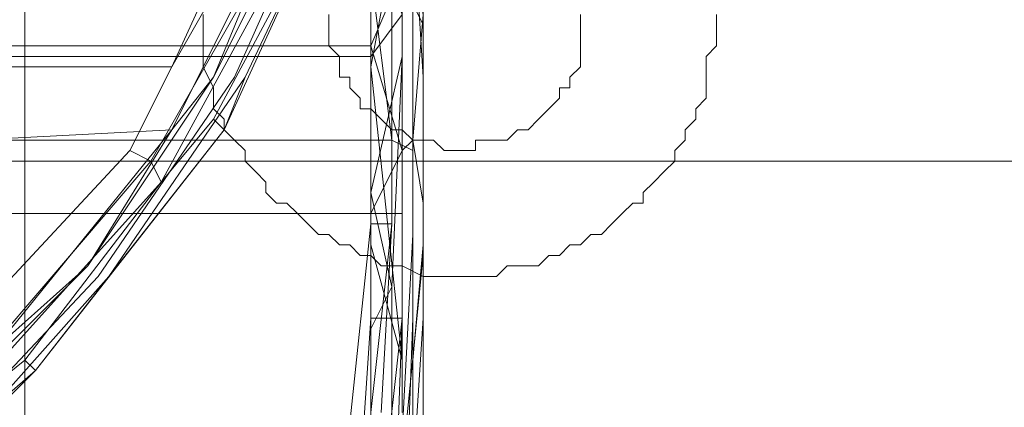
# Model space of a CAD drawing. Units: millimetres. Extents: x 325621 to 333159, y -78910 to -72358.
# Drawn here: x 328368 to 328410, y -74708 to -74692 of the extents above; entities that cross this region are included whole.
import ezdxf

# ---------------------------------------------------------------- set-up
doc = ezdxf.new("R2010")
doc.units = ezdxf.units.MM
doc.layers.add('МАФЫ НАШИ', color=250, linetype='Continuous', lineweight=25)

# ---------------------------------------------------------------- blocks, each defined once
blk = doc.blocks.new('орьнгл7')
at = {"layer": 'МАФЫ НАШИ', "color": 18, "lineweight": 13}
for points in [[(328385.432, -74660.876), (328385.432, -74662.66), (328384.986, -74665.782), (328385.432, -74662.66), (328385.432, -74666.674), (328384.54, -74675.149), (328385.432, -74667.12), (328383.648, -74679.609), (328384.54, -74675.149), (328383.648, -74679.609), (328381.864, -74685.408), (328383.648, -74679.609), (328384.986, -74666.674), (328383.202, -74679.609), (328383.648, -74679.609), (328383.202, -74679.609), (328379.634, -74688.976), (328380.08, -74689.422), (328379.634, -74688.976), (328374.281, -74698.789), (328366.253, -74707.709)], [(328366.253, -74708.155), (328368.483, -74706.371), (328366.253, -74708.155)], [(328358.67, -74715.738), (328368.929, -74706.817), (328368.483, -74706.371), (328368.929, -74706.817), (328376.958, -74696.559), (328376.512, -74696.113), (328376.958, -74696.559), (328381.864, -74685.854)], [(328384.094, -74688.976), (328384.094, -74697.005), (328384.986, -74697.451), (328384.986, -74688.976)], [(328385.432, -74690.76), (328385.432, -74698.343), (328385.432, -74699.681), (328385.432, -74701.019), (328385.432, -74701.911), (328384.54, -74710.832)], [(328384.986, -74709.493), (328384.986, -74702.803), (328384.986, -74692.99), (328384.986, -74702.803), (328384.986, -74709.493)], [(328384.094, -74709.939), (328384.094, -74703.249), (328384.54, -74693.436), (328384.094, -74703.249), (328383.202, -74699.235), (328384.54, -74693.436), (328383.202, -74699.235), (328383.202, -74693.436), (328384.54, -74691.652), (328383.202, -74693.436), (328383.202, -74688.084)], [(328384.54, -74689.868), (328384.54, -74697.451), (328384.986, -74697.005), (328384.986, -74689.422)], [(328384.986, -74691.206), (328384.986, -74692.99), (328384.986, -74691.206), (328385.432, -74692.098), (328385.432, -74686.3)], [(328385.432, -74691.652), (328385.432, -74699.681), (328385.432, -74701.465), (328385.432, -74694.328), (328385.432, -74687.192)], [(328381.864, -74685.854), (328377.85, -74694.328), (328381.864, -74685.854), (328377.85, -74694.328), (328381.864, -74685.854), (328377.85, -74694.328), (328381.864, -74685.854), (328376.958, -74696.559), (328377.85, -74694.328), (328372.051, -74702.803), (328364.915, -74710.832), (328372.051, -74702.803), (328377.85, -74694.328), (328372.051, -74702.803), (328376.958, -74696.559), (328368.929, -74706.817), (328372.051, -74702.803), (328368.929, -74706.817), (328364.915, -74710.832), (328368.929, -74706.817), (328358.67, -74715.738)], [(328363.577, -74709.939), (328371.159, -74702.357), (328376.512, -74694.328), (328380.526, -74686.3), (328382.756, -74678.717), (328384.54, -74666.228), (328384.986, -74666.674), (328383.202, -74679.609), (328382.756, -74678.717), (328383.202, -74679.609), (328379.634, -74688.976), (328379.188, -74688.53), (328379.634, -74688.976), (328374.281, -74698.789), (328373.835, -74697.897), (328374.281, -74698.789), (328366.253, -74707.709)], [(328668.216, -74697.897), (328482.667, -74697.897), (328476.869, -74696.559), (328471.07, -74695.22), (328464.826, -74694.328), (328459.027, -74694.328), (328453.229, -74695.666), (328447.877, -74697.897), (328126.288, -74697.897), (328126.288, -74678.717), (328129.41, -74659.092), (328139.223, -74642.143), (328153.942, -74628.762), (328172.229, -74621.179), (328248.947, -74607.352), (328327.002, -74598.878), (328405.058, -74596.648), (328483.559, -74600.216), (328561.169, -74609.582), (328637.886, -74624.748)], [(328654.389, -74697.897), (328517.904, -74697.897), (328501.4, -74689.868), (328484.451, -74684.516), (328466.61, -74680.947), (328452.337, -74681.84), (328438.956, -74687.638), (328428.251, -74697.897), (328336.815, -74697.897), (328327.894, -74697.897), (328318.528, -74697.897), (328309.161, -74697.897), (328300.24, -74697.897), (328139.669, -74697.897)], [(328654.389, -74697.897), (328517.904, -74697.897), (328501.4, -74689.868), (328484.451, -74684.516), (328466.61, -74680.947), (328452.337, -74681.84), (328438.956, -74687.638), (328428.251, -74697.897), (328336.815, -74697.897), (328327.894, -74697.897), (328318.528, -74697.897), (328309.161, -74697.897), (328300.24, -74697.897), (328139.669, -74697.897)], [(328365.361, -74776.398), (328367.145, -74639.021), (328368.483, -74634.114), (328368.483, -74759.003), (328368.483, -74634.114), (328367.145, -74628.762), (328368.483, -74634.114), (328368.483, -74759.003), (328368.483, -74634.114), (328367.145, -74639.021), (328365.361, -74776.398)], [(328385.432, -74687.192), (328385.432, -74694.328), (328384.986, -74687.192), (328385.432, -74694.328), (328385.432, -74701.465), (328384.986, -74706.371), (328384.986, -74687.192)], [(328384.54, -74709.493), (328384.986, -74701.019), (328384.54, -74709.493), (328384.986, -74701.019), (328384.54, -74709.493)], [(328384.54, -74710.832), (328385.432, -74701.911), (328385.432, -74701.019), (328385.432, -74699.681), (328385.432, -74698.343), (328385.432, -74690.76)], [(328384.986, -74688.976), (328384.986, -74697.451), (328384.094, -74697.005), (328383.202, -74697.005), (328384.094, -74697.005), (328384.094, -74688.976)], [(328383.202, -74689.868), (328384.094, -74697.005), (328383.202, -74689.868), (328383.202, -74697.005), (328383.202, -74698.343), (328383.202, -74699.235), (328383.202, -74700.573), (328384.094, -74700.573), (328384.094, -74697.005), (328384.094, -74700.573), (328383.648, -74708.601), (328384.094, -74700.573), (328383.202, -74708.601), (328384.094, -74700.573), (328383.202, -74700.573), (328382.31, -74709.047)], [(328379.188, -74688.53), (328373.835, -74697.897), (328365.807, -74707.263)], [(328365.807, -74707.263), (328373.835, -74697.897), (328372.943, -74697.451), (328373.835, -74697.897), (328379.188, -74688.53)], [(328379.634, -74683.178), (328374.728, -74693.882), (328378.296, -74687.638), (328374.728, -74693.882), (328372.943, -74697.451), (328374.728, -74693.882), (328263.666, -74693.882), (328374.728, -74693.882), (328379.634, -74683.178)], [(328376.512, -74694.328), (328371.159, -74702.357), (328374.728, -74696.559), (328367.145, -74705.925), (328371.159, -74702.357), (328367.145, -74705.925)], [(328323.434, -74699.235), (328374.728, -74696.559), (328323.434, -74699.235)], [(328379.634, -74683.178), (328378.296, -74687.638), (328379.634, -74683.178), (328374.728, -74693.882), (328378.296, -74687.638), (328381.864, -74678.271), (328379.634, -74683.178), (328382.31, -74673.365), (328381.864, -74678.271), (328382.31, -74673.365), (328383.648, -74665.782), (328382.31, -74673.365), (328379.634, -74683.178), (328258.313, -74683.178), (328379.634, -74683.178), (328374.728, -74693.882), (328263.666, -74693.882), (328374.728, -74693.882)], [(328384.094, -74688.976), (328384.094, -74697.005), (328384.986, -74697.451), (328384.986, -74688.976)], [(328381.864, -74685.854), (328376.958, -74696.559), (328376.512, -74696.113), (328376.958, -74696.559), (328368.929, -74706.817), (328368.483, -74706.371), (328368.929, -74706.817), (328358.67, -74715.738)], [(328385.432, -74690.76), (328385.432, -74698.343), (328385.432, -74699.681), (328385.432, -74701.019), (328385.432, -74701.911), (328384.54, -74710.832), (328384.54, -74709.493), (328384.54, -74710.832), (328382.31, -74716.184), (328384.54, -74710.832), (328385.432, -74701.911), (328385.432, -74701.019), (328385.432, -74699.681), (328385.432, -74698.343), (328385.432, -74690.76), (328385.432, -74681.84), (328385.432, -74673.811), (328385.432, -74668.459), (328385.432, -74667.12)], [(328382.31, -74677.379), (328382.756, -74678.717), (328384.54, -74669.351), (328384.54, -74668.013), (328384.54, -74669.351), (328383.648, -74678.717), (328384.54, -74669.351), (328382.756, -74678.717), (328379.634, -74686.746), (328382.756, -74678.717), (328380.526, -74686.3), (328379.634, -74686.746), (328374.728, -74696.559), (328376.512, -74694.328), (328374.728, -74696.559), (328379.634, -74686.746)], [(328385.432, -74687.192), (328385.432, -74694.328), (328385.432, -74701.465), (328385.432, -74699.681), (328384.986, -74697.005), (328385.432, -74699.681), (328385.432, -74691.652), (328384.986, -74697.005), (328384.54, -74697.451), (328384.54, -74700.127), (328384.54, -74697.451), (328383.202, -74700.127), (328384.54, -74700.127), (328383.202, -74700.127), (328383.202, -74701.465), (328383.202, -74703.249), (328383.202, -74704.587), (328384.54, -74704.587), (328384.54, -74700.127), (328384.54, -74704.587), (328384.094, -74716.63), (328384.54, -74704.587), (328383.202, -74716.63)], [(328382.31, -74717.968), (328383.202, -74704.587), (328384.54, -74704.587), (328383.202, -74716.63)], [(328383.202, -74671.581), (328384.54, -74678.717), (328383.202, -74671.581), (328383.202, -74678.717), (328384.54, -74678.717), (328384.54, -74686.746), (328384.54, -74706.371), (328383.202, -74693.882), (328384.54, -74706.371), (328384.54, -74686.746), (328383.202, -74693.882), (328383.202, -74701.465), (328383.202, -74708.601), (328383.202, -74701.465), (328384.54, -74706.371), (328384.54, -74708.601), (328384.54, -74706.371), (328383.202, -74701.465)], [(328366.253, -74708.155), (328368.483, -74706.371), (328366.253, -74708.155)], [(328366.253, -74707.709), (328374.281, -74698.789), (328379.634, -74688.976), (328380.08, -74689.422), (328379.634, -74688.976), (328383.202, -74679.609), (328383.648, -74679.609), (328383.202, -74679.609), (328382.756, -74678.717), (328383.202, -74679.609), (328379.634, -74688.976), (328379.188, -74688.53), (328379.634, -74688.976), (328374.281, -74698.789), (328373.835, -74697.897), (328374.281, -74698.789), (328366.253, -74707.709)], [(328376.066, -74691.652), (328376.066, -74692.544), (328376.066, -74692.99), (328376.066, -74693.436), (328376.066, -74693.882), (328376.512, -74694.774), (328376.512, -74695.22), (328376.512, -74695.666), (328376.958, -74696.113), (328376.958, -74696.559), (328377.404, -74697.005), (328377.85, -74697.451), (328377.85, -74697.897), (328378.296, -74698.343), (328378.742, -74698.789), (328378.742, -74699.235), (328379.188, -74699.681), (328379.634, -74699.681), (328380.08, -74700.127), (328380.526, -74700.573), (328380.972, -74701.019), (328381.418, -74701.019), (328381.864, -74701.465), (328382.31, -74701.465), (328382.756, -74701.911), (328383.202, -74701.911), (328383.648, -74702.357), (328384.094, -74702.357), (328384.54, -74702.357), (328385.432, -74702.803), (328385.878, -74702.803), (328386.324, -74702.803), (328386.77, -74702.803), (328387.662, -74702.803), (328388.108, -74702.803), (328388.554, -74702.803), (328389.001, -74702.357), (328389.447, -74702.357), (328390.339, -74702.357), (328390.785, -74701.911), (328391.231, -74701.911), (328391.677, -74701.465), (328392.123, -74701.465), (328392.569, -74701.019), (328393.015, -74701.019), (328393.461, -74700.573), (328393.907, -74700.127), (328394.353, -74699.681), (328394.799, -74699.681), (328394.799, -74699.235), (328395.245, -74698.789), (328395.691, -74698.343), (328396.137, -74697.897), (328396.137, -74697.451), (328396.583, -74697.005), (328396.583, -74696.559), (328397.029, -74696.113), (328397.029, -74695.666), (328397.475, -74695.22), (328397.475, -74694.774), (328397.475, -74693.882), (328397.475, -74693.436), (328397.921, -74692.99), (328397.921, -74692.544), (328397.921, -74691.652)], [(328383.202, -74708.601), (328384.094, -74700.573), (328383.202, -74700.573), (328382.31, -74709.047)], [(328383.202, -74708.601), (328384.094, -74700.573), (328383.648, -74708.601), (328384.094, -74700.573), (328384.094, -74697.005), (328384.094, -74700.573), (328383.202, -74700.573), (328383.202, -74699.235), (328383.202, -74698.343), (328383.202, -74697.005), (328383.202, -74689.868), (328384.094, -74697.005), (328383.202, -74697.005), (328384.094, -74697.005), (328384.986, -74697.451), (328384.986, -74688.976), (328385.432, -74690.76), (328385.432, -74681.84), (328384.986, -74688.976), (328385.432, -74681.84)], [(328322.988, -74691.206), (328323.434, -74688.53), (328323.434, -74687.638), (328323.434, -74687.192), (328323.434, -74686.746), (328383.202, -74686.746), (328383.202, -74693.882), (328383.202, -74701.465), (328383.202, -74708.601), (328382.31, -74722.428), (328255.637, -74722.428)], [(328383.202, -74693.882), (328383.202, -74686.746)], [(328384.986, -74687.192), (328384.986, -74706.371), (328384.986, -74709.047), (328384.986, -74706.371), (328385.432, -74701.465), (328385.432, -74709.047), (328385.432, -74701.465), (328385.432, -74702.803), (328385.432, -74704.587), (328385.432, -74702.803), (328385.432, -74701.465), (328385.432, -74699.681), (328385.432, -74691.652)], [(328385.432, -74686.3), (328385.432, -74692.098), (328385.432, -74686.3)], [(328384.986, -74691.206), (328385.432, -74692.098), (328384.986, -74691.206), (328384.986, -74692.99), (328384.986, -74691.206)], [(328384.986, -74689.422), (328384.986, -74697.005), (328384.54, -74697.451)], [(328376.958, -74696.559), (328381.864, -74685.854), (328377.85, -74694.328), (328381.864, -74685.854), (328377.85, -74694.328), (328381.864, -74685.854), (328377.85, -74694.328), (328376.958, -74696.559), (328372.051, -74702.803), (328376.958, -74696.559), (328368.929, -74706.817), (328372.051, -74702.803), (328377.85, -74694.328)], [(328380.526, -74686.3), (328376.512, -74694.328), (328380.526, -74686.3)], [(328380.972, -74686.3), (328377.404, -74694.328), (328380.972, -74686.3)], [(328380.972, -74686.3), (328377.404, -74694.328), (328380.972, -74686.3)], [(328392.123, -74691.652), (328392.123, -74692.098), (328392.123, -74692.544), (328392.123, -74692.99), (328392.123, -74693.436), (328392.123, -74693.882), (328391.677, -74694.328), (328391.677, -74694.774), (328391.231, -74694.774), (328391.231, -74695.22), (328390.785, -74695.666), (328390.339, -74696.113), (328389.893, -74696.559), (328389.447, -74696.559), (328389.001, -74697.005), (328388.554, -74697.005), (328388.108, -74697.005), (328387.662, -74697.005), (328387.662, -74697.451), (328387.216, -74697.451), (328386.77, -74697.451), (328386.324, -74697.451), (328385.878, -74697.005), (328385.432, -74697.005), (328384.986, -74697.005), (328384.54, -74696.559), (328384.094, -74696.559), (328383.648, -74696.113), (328383.202, -74695.666), (328382.756, -74695.666), (328382.756, -74695.22), (328382.31, -74694.774), (328382.31, -74694.328), (328381.864, -74694.328), (328381.864, -74693.882), (328381.864, -74693.436), (328381.418, -74692.99), (328381.418, -74692.544), (328381.418, -74692.098), (328381.418, -74691.652)], [(328392.123, -74691.652), (328392.123, -74692.098), (328392.123, -74692.544), (328392.123, -74692.99), (328392.123, -74693.436), (328392.123, -74693.882), (328391.677, -74694.328), (328391.677, -74694.774), (328391.231, -74694.774), (328391.231, -74695.22), (328390.785, -74695.666), (328390.339, -74696.113), (328389.893, -74696.559), (328389.447, -74696.559), (328389.001, -74697.005), (328388.554, -74697.005), (328388.108, -74697.005), (328387.662, -74697.005), (328387.662, -74697.451), (328387.216, -74697.451), (328386.77, -74697.451), (328386.324, -74697.451), (328385.878, -74697.005), (328385.432, -74697.005), (328384.986, -74697.005), (328384.54, -74696.559), (328384.094, -74696.559), (328383.648, -74696.113), (328383.202, -74695.666), (328382.756, -74695.666), (328382.756, -74695.22), (328382.31, -74694.774), (328382.31, -74694.328), (328381.864, -74694.328), (328381.864, -74693.882), (328381.864, -74693.436), (328381.418, -74692.99), (328381.418, -74692.544), (328381.418, -74692.098), (328381.418, -74691.652)], [(328383.202, -74688.084), (328384.54, -74691.652), (328383.202, -74688.084), (328383.202, -74693.436), (328384.54, -74691.652), (328384.54, -74693.436), (328384.54, -74691.652), (328384.54, -74686.746), (328384.54, -74686.3), (328383.202, -74686.3), (328383.202, -74687.638), (328384.54, -74686.3), (328383.202, -74687.638)], [(328382.31, -74717.968), (328383.202, -74704.587), (328384.54, -74704.587), (328383.202, -74716.63), (328384.54, -74704.587), (328384.094, -74716.63), (328384.54, -74704.587), (328384.54, -74700.127), (328384.54, -74704.587), (328383.202, -74704.587), (328383.202, -74703.249), (328383.202, -74701.465), (328383.202, -74700.127), (328384.54, -74700.127), (328384.54, -74697.451), (328384.986, -74697.005), (328384.986, -74699.681), (328384.986, -74697.005), (328385.432, -74699.681), (328385.432, -74701.465), (328385.432, -74702.803), (328385.432, -74704.587), (328384.54, -74718.414)], [(328384.54, -74717.076), (328384.986, -74704.587), (328384.54, -74717.076), (328384.986, -74704.587), (328384.54, -74717.076)], [(328384.54, -74718.414), (328385.432, -74704.587), (328385.432, -74702.803), (328385.432, -74701.465), (328385.432, -74709.047), (328385.432, -74701.465), (328384.986, -74706.371), (328384.986, -74709.047), (328384.986, -74706.371), (328384.986, -74687.192), (328384.54, -74686.746), (328384.54, -74706.371), (328384.54, -74708.601), (328384.54, -74706.371), (328383.202, -74701.465), (328383.202, -74708.601)], [(328432.266, -74704.587), (328436.726, -74706.817), (328432.266, -74704.587), (328440.74, -74697.897), (328445.646, -74697.897), (328447.431, -74697.897), (328447.877, -74697.897), (328126.288, -74697.897)], [(328139.669, -74697.897), (328299.794, -74697.897), (328309.161, -74697.897), (328318.528, -74697.897), (328327.894, -74697.897), (328336.815, -74697.897), (328428.251, -74697.897)], [(328438.956, -74687.638), (328428.251, -74697.897), (328336.815, -74697.897), (328327.894, -74697.897)], [(328383.202, -74700.127), (328383.202, -74692.99), (328384.54, -74697.451), (328384.54, -74689.868), (328383.202, -74687.638), (328383.202, -74692.99), (328384.54, -74689.868), (328383.202, -74692.99)], [(328384.54, -74693.436), (328384.54, -74691.652), (328384.54, -74693.436)], [(328318.974, -74734.917), (328332.355, -74734.917), (328345.289, -74734.917), (328356.886, -74734.471), (328366.699, -74733.133), (328374.281, -74730.011), (328379.634, -74725.551), (328382.31, -74718.86), (328383.202, -74710.386), (328383.202, -74705.033), (328383.202, -74699.235), (328383.202, -74693.436), (328323.434, -74693.436), (328323.434, -74693.882), (328323.434, -74694.328), (328323.434, -74694.774), (328322.542, -74697.451)], [(328321.204, -74697.005), (328321.204, -74698.343), (328322.542, -74697.451), (328323.434, -74694.774), (328323.434, -74694.328), (328323.434, -74693.882), (328323.434, -74693.436), (328383.202, -74693.436)], [(328384.54, -74693.436), (328384.094, -74703.249), (328383.202, -74705.033), (328383.202, -74710.386), (328384.094, -74709.939)], [(328374.728, -74693.882), (328372.943, -74697.451), (328374.728, -74693.882)], [(328364.915, -74710.832), (328372.051, -74702.803), (328377.85, -74694.328), (328372.051, -74702.803), (328364.915, -74710.832), (328358.67, -74715.738), (328368.929, -74706.817), (328364.915, -74710.832), (328368.929, -74706.817)], [(328370.267, -74723.32), (328376.958, -74719.752), (328374.728, -74720.644), (328370.267, -74723.32), (328374.728, -74720.644), (328367.145, -74723.766), (328323.434, -74721.982), (328374.728, -74720.644), (328323.434, -74721.982), (328323.434, -74712.17), (328379.634, -74715.738), (328323.434, -74712.17), (328382.31, -74709.047), (328323.434, -74712.17), (328323.434, -74697.005), (328383.202, -74697.005), (328383.202, -74698.343), (328383.202, -74699.235), (328383.202, -74700.573), (328382.31, -74709.047)], [(328384.986, -74699.681), (328384.986, -74697.005), (328384.986, -74699.681)], [(328384.986, -74697.897), (328384.986, -74697.451), (328384.986, -74697.897)], [(328384.986, -74697.897), (328384.986, -74697.451), (328384.986, -74697.897)], [(328428.251, -74697.897), (328434.942, -74697.897), (328440.74, -74697.897), (328445.646, -74697.897), (328447.431, -74697.897), (328447.877, -74697.897), (328126.288, -74697.897), (328447.877, -74697.897), (328447.431, -74697.897), (328443.416, -74701.465), (328447.431, -74697.897), (328445.646, -74697.897), (328442.97, -74699.235), (328443.416, -74701.465)], [(328415.762, -74785.319), (328413.086, -74758.111), (328416.208, -74731.349), (328424.237, -74705.479), (328425.575, -74702.803), (328426.913, -74700.573), (328428.251, -74697.897), (328336.815, -74697.897), (328355.102, -74706.817), (328369.821, -74720.644), (328379.188, -74738.485), (328382.756, -74758.557), (328380.08, -74778.628), (328370.713, -74796.47), (328356.886, -74811.189), (328423.345, -74811.189), (328424.683, -74811.189), (328415.762, -74785.319), (328424.683, -74811.189), (328426.467, -74811.189), (328415.762, -74785.319), (328424.683, -74794.685)], [(328428.251, -74697.897), (328336.815, -74697.897), (328355.102, -74706.817), (328369.821, -74720.644), (328379.188, -74738.485), (328382.756, -74758.557), (328380.08, -74778.628), (328370.713, -74796.47), (328356.886, -74811.189), (328423.345, -74811.189)], [(328382.31, -74718.86), (328383.202, -74710.386), (328383.202, -74705.033), (328383.202, -74699.235)], [(328370.713, -74749.636), (328376.958, -74739.824), (328374.728, -74742.946), (328370.713, -74749.636), (328374.728, -74742.946), (328367.145, -74752.758), (328323.434, -74745.622), (328374.728, -74742.946), (328323.434, -74745.622), (328323.434, -74723.32), (328379.634, -74730.903), (328323.434, -74723.32), (328382.31, -74717.968), (328323.434, -74723.32), (328323.434, -74700.127), (328383.202, -74700.127), (328383.202, -74701.465), (328383.202, -74703.249), (328383.202, -74704.587), (328382.31, -74717.968)], [(328322.988, -74722.428), (328323.434, -74721.536), (328323.434, -74720.644), (328357.332, -74714.4), (328345.735, -74721.09), (328332.801, -74725.105), (328345.735, -74721.09), (328357.332, -74714.4), (328355.102, -74716.63), (328357.332, -74714.4), (328363.577, -74709.939), (328357.332, -74714.4), (328367.145, -74705.925), (328363.577, -74709.939), (328371.159, -74702.357)]]:
    blk.add_lwpolyline(points, dxfattribs=at)
for points in [[(328379.634, -74686.746), (328382.31, -74677.379), (328323.434, -74680.947), (328379.634, -74686.746), (328323.434, -74680.947), (328323.434, -74699.235), (328374.728, -74696.559)], [(328384.986, -74687.192), (328385.432, -74694.328), (328385.432, -74687.192), (328385.432, -74678.271), (328384.986, -74678.271)], [(328379.634, -74686.746), (328382.756, -74678.717), (328380.526, -74686.3), (328379.634, -74686.746), (328380.526, -74686.3), (328376.512, -74694.328)], [(328380.08, -74689.422), (328376.512, -74696.113), (328380.08, -74689.422), (328381.864, -74685.408)], [(328380.08, -74689.422), (328381.864, -74685.408), (328380.08, -74689.422), (328376.512, -74696.113)], [(328384.986, -74691.206), (328385.432, -74692.098), (328385.432, -74686.3), (328384.986, -74691.206), (328385.432, -74686.3), (328384.986, -74685.854)], [(328384.986, -74689.422), (328385.432, -74685.854), (328385.432, -74691.652), (328384.986, -74689.422), (328385.432, -74691.652), (328384.986, -74697.005)], [(328384.54, -74689.868), (328383.202, -74692.99), (328383.202, -74687.638), (328384.54, -74689.868), (328383.202, -74687.638), (328384.54, -74686.3)], [(328376.512, -74694.328), (328374.728, -74696.559), (328379.634, -74686.746)], [(328383.202, -74693.882), (328384.54, -74706.371), (328384.54, -74686.746), (328383.202, -74693.882), (328384.54, -74686.746), (328383.202, -74686.746)], [(328385.432, -74694.328), (328384.986, -74687.192), (328384.986, -74706.371), (328385.432, -74701.465)], [(328379.188, -74688.53), (328373.835, -74697.897), (328365.807, -74707.263), (328356.44, -74714.846), (328345.289, -74721.09), (328333.693, -74725.105), (328321.204, -74726.443), (328333.693, -74725.105), (328345.289, -74721.09), (328345.289, -74720.198), (328345.289, -74721.09), (328356.44, -74714.846), (328355.994, -74714.4), (328356.44, -74714.846), (328365.807, -74707.263), (328365.361, -74706.371), (328365.807, -74707.263), (328373.835, -74697.897), (328372.943, -74697.451), (328373.835, -74697.897), (328379.188, -74688.53), (328378.296, -74687.638)], [(328383.202, -74692.99), (328323.434, -74692.99), (328323.434, -74687.638), (328383.202, -74687.638)], [(328383.202, -74692.99), (328323.434, -74692.99), (328323.434, -74687.638), (328383.202, -74687.638)], [(328383.202, -74688.084), (328323.434, -74688.084), (328323.434, -74693.436), (328383.202, -74693.436)], [(328383.202, -74688.084), (328323.434, -74688.084), (328323.434, -74693.436), (328383.202, -74693.436)], [(328383.202, -74697.005), (328323.434, -74697.005), (328323.434, -74689.868), (328383.202, -74689.868)], [(328383.202, -74697.005), (328383.202, -74689.868), (328323.434, -74689.868), (328323.434, -74697.005)], [(328384.54, -74697.451), (328384.54, -74700.127), (328383.202, -74700.127), (328384.54, -74697.451), (328383.202, -74700.127), (328383.202, -74692.99), (328384.54, -74697.451), (328383.202, -74692.99), (328384.54, -74689.868)], [(328385.432, -74691.652), (328385.432, -74699.681), (328384.986, -74697.005)], [(328385.432, -74703.695), (328385.432, -74697.897), (328385.432, -74692.098), (328385.432, -74697.897), (328385.432, -74703.695), (328385.432, -74708.601)], [(328385.432, -74703.695), (328385.432, -74697.897), (328385.432, -74692.098), (328385.432, -74697.897), (328385.432, -74703.695), (328385.432, -74708.601)], [(328383.202, -74700.127), (328323.434, -74700.127), (328323.434, -74692.99), (328383.202, -74692.99)], [(328383.202, -74700.127), (328383.202, -74692.99), (328323.434, -74692.99), (328323.434, -74700.127)], [(328383.648, -74718.414), (328380.972, -74725.105), (328383.648, -74718.414), (328382.756, -74718.86), (328383.202, -74710.386), (328382.756, -74718.86), (328384.094, -74709.939), (328382.756, -74718.86), (328383.648, -74718.414), (328384.094, -74709.939), (328384.094, -74703.249), (328384.094, -74709.939), (328384.986, -74709.493), (328384.986, -74702.803), (328384.986, -74692.99), (328384.986, -74702.803), (328384.986, -74709.493), (328384.54, -74717.968), (328383.648, -74718.414), (328384.986, -74709.493)], [(328383.202, -74693.436), (328383.202, -74699.235), (328384.54, -74693.436), (328383.202, -74699.235), (328384.094, -74703.249), (328383.202, -74705.033), (328383.202, -74699.235)], [(328383.202, -74701.465), (328384.54, -74706.371), (328383.202, -74693.882)], [(328355.548, -74717.076), (328364.469, -74710.386), (328371.605, -74702.803), (328377.404, -74694.328), (328371.605, -74702.803), (328364.469, -74710.386)], [(328355.548, -74717.076), (328364.469, -74710.386), (328371.605, -74702.803), (328377.404, -74694.328), (328371.605, -74702.803), (328364.469, -74710.386)], [(328371.159, -74702.357), (328367.145, -74705.925), (328374.728, -74696.559), (328371.159, -74702.357), (328374.728, -74696.559), (328376.512, -74694.328)], [(328377.85, -74694.328), (328376.958, -74696.559), (328372.051, -74702.803)], [(328374.281, -74698.789), (328368.483, -74706.371), (328374.281, -74698.789), (328376.512, -74696.113)], [(328374.281, -74698.789), (328376.512, -74696.113), (328374.281, -74698.789), (328368.483, -74706.371)], [(328367.145, -74705.925), (328323.434, -74699.235), (328374.728, -74696.559)], [(328383.202, -74698.343), (328383.202, -74699.235), (328383.202, -74700.573), (328382.31, -74709.047), (328323.434, -74712.17), (328323.434, -74697.005), (328383.202, -74697.005)], [(328366.699, -74704.141), (328365.361, -74706.371), (328366.699, -74704.141), (328372.943, -74697.451)], [(328366.699, -74704.141), (328372.943, -74697.451), (328366.699, -74704.141), (328365.361, -74706.371)], [(328429.143, -74734.471), (328426.913, -74759.449), (328429.143, -74784.427), (328436.726, -74808.066), (328437.172, -74808.958), (328437.618, -74810.297), (328438.064, -74811.189), (328126.734, -74811.189), (328126.288, -74808.066), (328126.288, -74804.944), (328126.288, -74801.822), (328126.288, -74697.897), (328447.877, -74697.897), (328443.416, -74701.465), (328439.402, -74705.925), (328436.726, -74710.832)], [(328429.143, -74734.471), (328426.913, -74759.449), (328429.143, -74784.427), (328436.726, -74808.066), (328437.172, -74808.958), (328437.618, -74810.297), (328438.064, -74811.189), (328126.734, -74811.189), (328126.288, -74808.066), (328126.288, -74804.944), (328126.288, -74801.822), (328126.288, -74697.897), (328447.877, -74697.897), (328443.416, -74701.465), (328439.402, -74705.925), (328436.726, -74710.832)], [(328447.877, -74697.897), (328126.288, -74697.897), (328128.072, -74697.897), (328132.979, -74697.897), (328139.669, -74697.897), (328299.794, -74697.897), (328309.161, -74697.897), (328318.528, -74697.897), (328327.894, -74697.897), (328336.815, -74697.897), (328428.251, -74697.897), (328434.942, -74697.897), (328440.74, -74697.897), (328445.646, -74697.897), (328447.431, -74697.897)], [(328300.24, -74697.897), (328139.669, -74697.897), (328132.979, -74697.897), (328128.072, -74697.897), (328126.288, -74697.897), (328447.877, -74697.897), (328447.431, -74697.897), (328445.646, -74697.897), (328440.74, -74697.897), (328434.942, -74697.897), (328428.251, -74697.897), (328336.815, -74697.897), (328327.894, -74697.897), (328318.528, -74697.897), (328309.161, -74697.897)], [(328384.986, -74701.019), (328384.986, -74697.897)], [(328384.986, -74701.019), (328384.986, -74697.897)], [(328383.202, -74699.235), (328383.202, -74705.033), (328384.094, -74703.249)], [(328384.986, -74704.587), (328384.986, -74699.681)], [(328384.986, -74704.587), (328384.986, -74699.681)], [(328383.202, -74701.465), (328383.202, -74703.249), (328383.202, -74704.587), (328382.31, -74717.968), (328323.434, -74723.32), (328323.434, -74700.127), (328383.202, -74700.127)], [(328384.986, -74701.019), (328384.54, -74709.493), (328382.31, -74716.184), (328377.85, -74721.09), (328382.31, -74715.738), (328384.54, -74709.493), (328384.986, -74701.019), (328384.54, -74709.493)], [(328363.577, -74709.939), (328357.332, -74714.4), (328367.145, -74705.925), (328363.577, -74709.939), (328367.145, -74705.925), (328371.159, -74702.357)], [(328384.094, -74709.939), (328384.094, -74703.249), (328383.202, -74705.033), (328383.202, -74710.386)], [(328384.54, -74718.414), (328384.54, -74722.874), (328384.54, -74718.414), (328385.432, -74704.587), (328384.54, -74718.414), (328384.54, -74717.076), (328384.54, -74718.414), (328382.31, -74729.119)], [(328384.986, -74704.587), (328384.54, -74717.076), (328382.31, -74729.119), (328384.54, -74717.076), (328384.986, -74704.587), (328384.54, -74717.076)]]:
    blk.add_lwpolyline(points, close=True, dxfattribs=at)
at = {"layer": 'МАФЫ НАШИ', "color": 18}
blk.add_spline([(325696.863, -75245.146), (325766.666, -76064.108), (326402.117, -76589.734), (326571.23, -78147.227), (327294.159, -78750.112), (328091.017, -78896.808), (329149.985, -78245.449), (329186.181, -77844.567), (329303.899, -77794.818), (329370.19, -77781.51), (329616.438, -78162.939), (330129.215, -78234.867), (330619.843, -78591.073), (331145.314, -78553.621), (331907.839, -77856.804), (332849.016, -77203.509), (332988.309, -76576.571), (332988.309, -76446.034), (333093.249, -75695.052), (333158.483, -75128.129), (333152.307, -74837.15), (333152.165, -74709.047), (332775.36, -74004.542), (332215.288, -73322.559), (331560.389, -72971.923), (330803.832, -72685.307), (330194.283, -73240.891), (330004.757, -73661.396), (329849.812, -73746.734), (329612.004, -73531.737), (329390.598, -73179.861), (329212.631, -73114.553), (328905.57, -72943.581), (328477.424, -72511.793), (328153.832, -72405.014), (327089.888, -72878.245), (326966.18, -73388.852), (326861.026, -73662.164), (326673.117, -73939.595), (325844.09, -74618.473), (325721.278, -74957.621), (325697.314, -75195.218), (325696.863, -75245.146)], degree=3, dxfattribs=at)

msp = doc.modelspace()

# ---------------------------------------------------------------- block references
at = {"layer": 'МАФЫ НАШИ', "color": 18}
msp.add_blockref('орьнгл7', (0, 0), dxfattribs=at)

doc.saveas('drawing.dxf')
